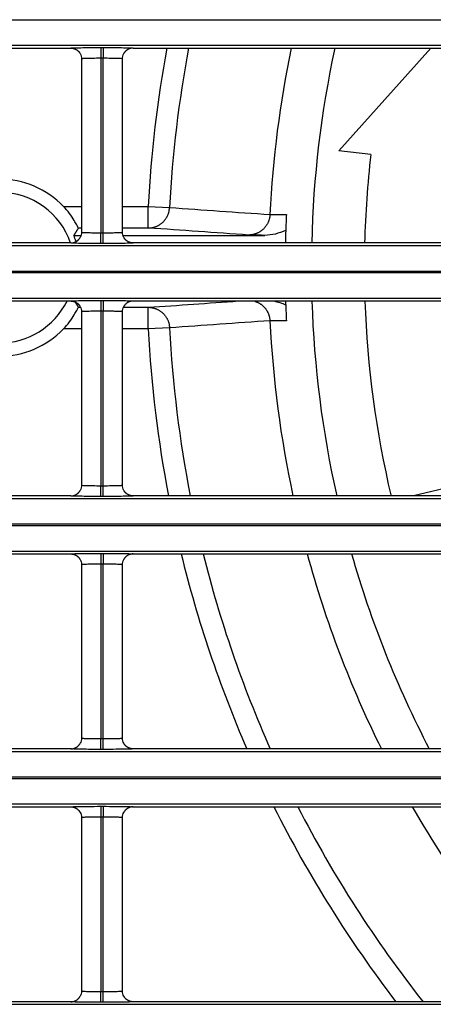
# Model space of a CAD drawing. Units: millimetres. Extents: x 0 to 3750, y 0 to 5000.
# Drawn here: x 2553 to 2573, y 3092 to 3137 of the extents above; entities that cross this region are included whole.
import ezdxf

# ---------------------------------------------------------------- set-up
doc = ezdxf.new("R2010")
doc.units = ezdxf.units.MM
doc.layers.add('Product', color=7, linetype='CONTINUOUS')

msp = doc.modelspace()

# ---------------------------------------------------------------- linework, layer by layer
at = {"layer": 'Product', "linetype": 'Continuous'}
for p, q in [((2342.664, 3137.278), (2887.872, 3137.278)), ((2887.872, 3136.079), (2342.664, 3136.079)), ((2500.717, 3135.961), (2555.819, 3135.961)), ((2557.219, 3135.986), (2557.317, 3135.986)), ((2557.219, 3135.986), (2557.219, 3135.486)), ((2557.317, 3135.986), (2557.317, 3135.486)), ((2558.717, 3135.961), (2613.819, 3135.961)), ((2568.267, 3131.194), (2572.545, 3135.961)), ((2557.219, 3135.486), (2557.219, 3127.389)), ((2557.317, 3135.486), (2557.219, 3135.486)), ((2557.317, 3127.389), (2557.317, 3135.486)), ((2556.319, 3135.461), (2556.319, 3127.414)), ((2558.217, 3127.414), (2558.217, 3135.461)), ((2569.757, 3131.022), (2568.267, 3131.194)), ((2555.478, 3128.61), (2556.319, 3128.61)), ((2558.217, 3128.61), (2559.419, 3128.61)), ((2559.419, 3128.61), (2560.41, 3128.559)), ((2559.419, 3127.61), (2559.419, 3128.61)), ((2555.956, 3127.269), (2556.297, 3127.269)), ((2556.319, 3127.61), (2556.172, 3127.61)), ((2557.219, 3127.389), (2557.317, 3127.389)), ((2557.219, 3126.89), (2557.219, 3127.389)), ((2557.317, 3126.89), (2557.317, 3127.389)), ((2559.419, 3127.61), (2558.217, 3127.61)), ((2558.239, 3127.269), (2564.828, 3127.269)), ((2342.664, 3126.797), (2887.872, 3126.797)), ((2555.819, 3126.914), (2500.717, 3126.914)), ((2557.317, 3126.89), (2557.219, 3126.89)), ((2613.819, 3126.914), (2558.717, 3126.914)), ((2887.872, 3125.597), (2342.664, 3125.597)), ((2342.664, 3125.539), (2887.872, 3125.539)), ((2887.872, 3124.339), (2342.664, 3124.339)), ((2500.717, 3124.222), (2555.819, 3124.222)), ((2557.219, 3124.246), (2557.317, 3124.246)), ((2557.219, 3124.246), (2557.219, 3123.746)), ((2557.317, 3124.246), (2557.317, 3123.746)), ((2558.717, 3124.222), (2613.819, 3124.222)), ((2556.172, 3123.929), (2556.274, 3123.929)), ((2556.319, 3123.722), (2556.319, 3115.675)), ((2557.219, 3123.746), (2557.219, 3115.65)), ((2557.317, 3123.746), (2557.219, 3123.746)), ((2557.317, 3115.65), (2557.317, 3123.746)), ((2558.217, 3115.675), (2558.217, 3123.722)), ((2558.262, 3123.929), (2559.419, 3123.929)), ((2559.419, 3122.929), (2559.419, 3123.929)), ((2556.319, 3122.929), (2555.478, 3122.929)), ((2559.419, 3122.929), (2558.217, 3122.929)), ((2560.41, 3122.979), (2559.419, 3122.929)), ((2574.641, 3115.88), (2571.742, 3115.175)), ((2557.219, 3115.65), (2557.317, 3115.65)), ((2557.219, 3115.15), (2557.219, 3115.65)), ((2557.317, 3115.15), (2557.317, 3115.65)), ((2342.664, 3115.057), (2887.872, 3115.057)), ((2555.819, 3115.175), (2500.717, 3115.175)), ((2557.317, 3115.15), (2557.219, 3115.15)), ((2613.819, 3115.175), (2558.717, 3115.175)), ((2887.872, 3113.857), (2342.664, 3113.857)), ((2342.664, 3113.8), (2887.872, 3113.8)), ((2887.872, 3112.6), (2342.664, 3112.6)), ((2500.717, 3112.482), (2555.819, 3112.482)), ((2557.219, 3112.507), (2557.317, 3112.507)), ((2557.219, 3112.507), (2557.219, 3112.007)), ((2557.317, 3112.507), (2557.317, 3112.007)), ((2558.717, 3112.482), (2613.819, 3112.482)), ((2556.319, 3111.983), (2556.319, 3103.935)), ((2557.219, 3112.007), (2557.219, 3103.911)), ((2557.317, 3112.007), (2557.219, 3112.007)), ((2557.317, 3103.911), (2557.317, 3112.007)), ((2558.217, 3103.935), (2558.217, 3111.983)), ((2557.219, 3103.911), (2557.317, 3103.911)), ((2557.219, 3103.411), (2557.219, 3103.911)), ((2557.317, 3103.411), (2557.317, 3103.911)), ((2342.664, 3103.318), (2887.872, 3103.318)), ((2555.819, 3103.436), (2500.717, 3103.436)), ((2557.317, 3103.411), (2557.219, 3103.411)), ((2613.819, 3103.436), (2558.717, 3103.436)), ((2887.872, 3102.118), (2342.664, 3102.118)), ((2342.664, 3102.061), (2887.872, 3102.061)), ((2887.872, 3100.861), (2342.664, 3100.861)), ((2500.717, 3100.743), (2555.819, 3100.743)), ((2557.219, 3100.768), (2557.317, 3100.768)), ((2557.219, 3100.768), (2557.219, 3100.268)), ((2557.317, 3100.768), (2557.317, 3100.268)), ((2558.717, 3100.743), (2613.819, 3100.743)), ((2556.319, 3100.244), (2556.319, 3092.196)), ((2557.219, 3100.268), (2557.219, 3092.172)), ((2557.317, 3100.268), (2557.219, 3100.268)), ((2557.317, 3092.172), (2557.317, 3100.268)), ((2558.217, 3092.196), (2558.217, 3100.244)), ((2557.219, 3092.172), (2557.317, 3092.172)), ((2557.219, 3091.672), (2557.219, 3092.172)), ((2557.317, 3091.672), (2557.317, 3092.172)), ((2555.819, 3091.696), (2500.717, 3091.696)), ((2557.317, 3091.672), (2557.219, 3091.672)), ((2613.819, 3091.696), (2558.717, 3091.696)), ((2342.664, 3091.579), (2887.872, 3091.579))]:
    msp.add_line(p, q, dxfattribs=at)
for points in [[(2555.819, 3135.961), (2555.835, 3135.961, -0.008326), (2555.851, 3135.96, -0.008018), (2555.867, 3135.959, -0.007941), (2555.883, 3135.957, -0.008173), (2555.9, 3135.954, -0.008285), (2555.916, 3135.951, -0.008365), (2555.933, 3135.948, -0.008421), (2555.949, 3135.944, -0.008531), (2555.966, 3135.939, -0.008596), (2555.983, 3135.933, -0.008687), (2555.999, 3135.927, -0.008739), (2556.016, 3135.921, -0.008817), (2556.032, 3135.913, -0.008871), (2556.048, 3135.905, -0.008955), (2556.064, 3135.897, -0.008973), (2556.08, 3135.888, -0.008976), (2556.095, 3135.878, -0.009082), (2556.11, 3135.867, -0.009303), (2556.125, 3135.856, -0.00907), (2556.139, 3135.845, -0.008514), (2556.153, 3135.833, -0.009376), (2556.166, 3135.82, -0.011137), (2556.18, 3135.807, -0.008528), (2556.192, 3135.794, -0.003109), (2556.203, 3135.782, -0.011875), (2556.215, 3135.765, -0.020377), (2556.233, 3135.739, -0.010064), (2556.256, 3135.704, -0.005351)], [(2558.717, 3135.961), (2558.701, 3135.961, 0.008357), (2558.685, 3135.96, 0.008047), (2558.669, 3135.959, 0.007969), (2558.653, 3135.957, 0.008202), (2558.636, 3135.954, 0.008314), (2558.619, 3135.951, 0.008394), (2558.603, 3135.948, 0.00845), (2558.586, 3135.944, 0.008559), (2558.57, 3135.939, 0.008623), (2558.553, 3135.933, 0.008715), (2558.536, 3135.927, 0.008766), (2558.52, 3135.92, 0.008843), (2558.504, 3135.913, 0.008896), (2558.487, 3135.905, 0.00898), (2558.472, 3135.896, 0.008997), (2558.456, 3135.887, 0.008998), (2558.44, 3135.877, 0.009104), (2558.425, 3135.867, 0.009324), (2558.411, 3135.856, 0.009089), (2558.396, 3135.844, 0.008532), (2558.382, 3135.832, 0.009393), (2558.369, 3135.82, 0.011155), (2558.355, 3135.806, 0.008542), (2558.343, 3135.793, 0.003117), (2558.332, 3135.781, 0.01189), (2558.32, 3135.764, 0.020399), (2558.302, 3135.738, 0.010075), (2558.28, 3135.703, 0.005358)], [(2559.419, 3127.61), (2559.465, 3127.611, 0.012493), (2559.511, 3127.614, 0.011899), (2559.558, 3127.62, 0.011728), (2559.606, 3127.628, 0.012188), (2559.654, 3127.638, 0.012403), (2559.702, 3127.651, 0.012538), (2559.75, 3127.667, 0.012623), (2559.797, 3127.686, 0.012803), (2559.844, 3127.707, 0.012894), (2559.89, 3127.73, 0.013016), (2559.935, 3127.756, 0.013071), (2559.979, 3127.785, 0.013148), (2560.022, 3127.816, 0.013187), (2560.063, 3127.85, 0.013241), (2560.102, 3127.885, 0.013219), (2560.139, 3127.923, 0.013146), (2560.174, 3127.963, 0.013209), (2560.207, 3128.004, 0.013364), (2560.238, 3128.047, 0.013012), (2560.266, 3128.091, 0.012216), (2560.292, 3128.136, 0.013149), (2560.315, 3128.182, 0.015135), (2560.336, 3128.23, 0.011879), (2560.354, 3128.276, 0.005111), (2560.369, 3128.318, 0.0156), (2560.382, 3128.371, 0.026126), (2560.396, 3128.453, 0.013343), (2560.41, 3128.559, 0.007317)], [(2565.071, 3128.235), (2565.067, 3128.188, -0.012319), (2565.062, 3128.142, -0.011735), (2565.054, 3128.094, -0.01157), (2565.043, 3128.047, -0.012031), (2565.031, 3127.999, -0.012252), (2565.015, 3127.951, -0.012395), (2564.997, 3127.904, -0.012491), (2564.977, 3127.857, -0.012683), (2564.954, 3127.811, -0.012789), (2564.928, 3127.766, -0.012926), (2564.9, 3127.721, -0.012999), (2564.869, 3127.679, -0.013095), (2564.836, 3127.637, -0.013154), (2564.801, 3127.597, -0.013229), (2564.764, 3127.56, -0.013228), (2564.724, 3127.524, -0.013176), (2564.683, 3127.491, -0.013261), (2564.641, 3127.459, -0.013438), (2564.597, 3127.431, -0.013104), (2564.551, 3127.404, -0.012319), (2564.506, 3127.381, -0.013278), (2564.458, 3127.36, -0.015302), (2564.409, 3127.341, -0.012027), (2564.363, 3127.326, -0.00518), (2564.321, 3127.313, -0.015811), (2564.267, 3127.302, -0.026514), (2564.186, 3127.292, -0.013554), (2564.08, 3127.284, -0.007435)], [(2556.172, 3127.61), (2556.165, 3127.598, -0.000219), (2556.158, 3127.586, -0.000219), (2556.151, 3127.575, -0.00022), (2556.144, 3127.563, -0.000221), (2556.136, 3127.551, -0.000221), (2556.129, 3127.54, -0.000222), (2556.122, 3127.528, -0.000223), (2556.115, 3127.517, -0.000223), (2556.108, 3127.505, -0.000224), (2556.1, 3127.494, -0.000224), (2556.093, 3127.482, -0.000225), (2556.086, 3127.471, -0.000226), (2556.079, 3127.46, -0.000226), (2556.071, 3127.448, -0.000227), (2556.064, 3127.437, -0.000228), (2556.057, 3127.425, -0.000227), (2556.05, 3127.414, -0.000229), (2556.043, 3127.403, -0.000235), (2556.035, 3127.392, -0.000229), (2556.028, 3127.38, -0.000214), (2556.021, 3127.369, -0.000237), (2556.014, 3127.358, -0.000283), (2556.006, 3127.346, -0.000216), (2555.999, 3127.336, -0.000074), (2555.993, 3127.326, -0.000306), (2555.985, 3127.313, -0.000529), (2555.972, 3127.294, -0.00026), (2555.956, 3127.269, -0.000138)], [(2555.819, 3126.914), (2555.835, 3126.914, 0.008355), (2555.851, 3126.915, 0.008045), (2555.867, 3126.916, 0.007966), (2555.884, 3126.918, 0.008199), (2555.9, 3126.921, 0.008311), (2555.917, 3126.924, 0.008391), (2555.933, 3126.927, 0.008447), (2555.95, 3126.932, 0.008556), (2555.967, 3126.936, 0.00862), (2555.983, 3126.942, 0.008711), (2556, 3126.948, 0.008762), (2556.016, 3126.955, 0.008839), (2556.032, 3126.962, 0.008892), (2556.049, 3126.97, 0.008976), (2556.065, 3126.979, 0.008993), (2556.08, 3126.988, 0.008995), (2556.096, 3126.998, 0.0091), (2556.111, 3127.008, 0.00932), (2556.125, 3127.019, 0.009085), (2556.14, 3127.031, 0.008529), (2556.154, 3127.043, 0.00939), (2556.167, 3127.056, 0.011152), (2556.181, 3127.069, 0.00854), (2556.193, 3127.082, 0.003116), (2556.204, 3127.094, 0.011887), (2556.216, 3127.111, 0.020394), (2556.234, 3127.137, 0.010073), (2556.256, 3127.172, 0.005357)], [(2558.717, 3126.914), (2558.701, 3126.914, -0.008329), (2558.685, 3126.915, -0.008021), (2558.669, 3126.916, -0.007943), (2558.653, 3126.918, -0.008175), (2558.636, 3126.921, -0.008287), (2558.62, 3126.924, -0.008367), (2558.603, 3126.927, -0.008423), (2558.587, 3126.931, -0.008532), (2558.57, 3126.936, -0.008596), (2558.553, 3126.942, -0.008687), (2558.537, 3126.948, -0.008739), (2558.52, 3126.954, -0.008816), (2558.504, 3126.962, -0.00887), (2558.488, 3126.97, -0.008954), (2558.472, 3126.978, -0.008971), (2558.456, 3126.987, -0.008973), (2558.441, 3126.997, -0.009079), (2558.426, 3127.008, -0.009299), (2558.411, 3127.019, -0.009066), (2558.397, 3127.03, -0.00851), (2558.383, 3127.042, -0.009371), (2558.37, 3127.055, -0.011131), (2558.356, 3127.068, -0.008523), (2558.344, 3127.081, -0.003107), (2558.333, 3127.093, -0.011867), (2558.321, 3127.11, -0.020363), (2558.303, 3127.136, -0.010057), (2558.281, 3127.171, -0.005348)], [(2555.819, 3124.222), (2555.835, 3124.221, -0.008329), (2555.851, 3124.221, -0.008021), (2555.867, 3124.219, -0.007944), (2555.883, 3124.218, -0.008176), (2555.9, 3124.215, -0.008288), (2555.916, 3124.212, -0.008369), (2555.933, 3124.209, -0.008425), (2555.949, 3124.204, -0.008535), (2555.966, 3124.2, -0.008599), (2555.983, 3124.194, -0.008691), (2555.999, 3124.188, -0.008743), (2556.016, 3124.181, -0.008821), (2556.032, 3124.174, -0.008874), (2556.048, 3124.166, -0.008959), (2556.064, 3124.158, -0.008977), (2556.08, 3124.148, -0.008979), (2556.095, 3124.139, -0.009085), (2556.11, 3124.128, -0.009306), (2556.125, 3124.117, -0.009072), (2556.139, 3124.106, -0.008517), (2556.153, 3124.094, -0.009378), (2556.166, 3124.081, -0.01114), (2556.18, 3124.067, -0.00853), (2556.192, 3124.054, -0.00311), (2556.203, 3124.042, -0.011877), (2556.215, 3124.026, -0.020379), (2556.233, 3124, -0.010064), (2556.256, 3123.965, -0.005352)], [(2556.012, 3124.183), (2556.018, 3124.175, -0.00017), (2556.023, 3124.166, -0.000169), (2556.028, 3124.158, -0.000169), (2556.034, 3124.15, -0.000169), (2556.039, 3124.141, -0.000168), (2556.044, 3124.133, -0.000168), (2556.05, 3124.125, -0.000168), (2556.055, 3124.116, -0.000167), (2556.06, 3124.108, -0.000167), (2556.066, 3124.099, -0.000167), (2556.071, 3124.091, -0.000166), (2556.076, 3124.083, -0.000166), (2556.082, 3124.074, -0.000166), (2556.087, 3124.066, -0.000166), (2556.092, 3124.057, -0.000165), (2556.098, 3124.049, -0.000163), (2556.103, 3124.04, -0.000164), (2556.108, 3124.032, -0.000167), (2556.114, 3124.023, -0.000162), (2556.119, 3124.015, -0.000151), (2556.124, 3124.006, -0.000167), (2556.13, 3123.998, -0.000198), (2556.135, 3123.989, -0.00015), (2556.14, 3123.981, -0.000051), (2556.145, 3123.973, -0.000211), (2556.151, 3123.963, -0.000362), (2556.16, 3123.948, -0.000176), (2556.172, 3123.929, -0.000093)], [(2558.717, 3124.222), (2558.701, 3124.221, 0.008352), (2558.685, 3124.221, 0.008042), (2558.669, 3124.219, 0.007964), (2558.653, 3124.218, 0.008197), (2558.636, 3124.215, 0.00831), (2558.619, 3124.212, 0.00839), (2558.603, 3124.208, 0.008446), (2558.586, 3124.204, 0.008556), (2558.57, 3124.199, 0.00862), (2558.553, 3124.194, 0.008711), (2558.536, 3124.188, 0.008763), (2558.52, 3124.181, 0.00884), (2558.504, 3124.174, 0.008894), (2558.487, 3124.166, 0.008978), (2558.472, 3124.157, 0.008995), (2558.456, 3124.148, 0.008997), (2558.44, 3124.138, 0.009103), (2558.425, 3124.128, 0.009324), (2558.411, 3124.117, 0.009089), (2558.396, 3124.105, 0.008533), (2558.382, 3124.093, 0.009395), (2558.369, 3124.08, 0.011157), (2558.355, 3124.067, 0.008544), (2558.343, 3124.054, 0.003118), (2558.332, 3124.042, 0.011893), (2558.32, 3124.025, 0.020406), (2558.302, 3123.999, 0.010079), (2558.28, 3123.964, 0.00536)], [(2564.332, 3124.222), (2564.371, 3124.21, -0.010737), (2564.411, 3124.197, -0.010472), (2564.45, 3124.182, -0.010376), (2564.488, 3124.166, -0.010591), (2564.527, 3124.147, -0.010691), (2564.564, 3124.127, -0.010735), (2564.601, 3124.105, -0.010759), (2564.637, 3124.081, -0.010822), (2564.673, 3124.056, -0.010848), (2564.707, 3124.029, -0.010875), (2564.74, 3124.001, -0.010879), (2564.772, 3123.971, -0.010878), (2564.802, 3123.94, -0.010874), (2564.831, 3123.907, -0.010866), (2564.859, 3123.873, -0.01082), (2564.885, 3123.839, -0.01072), (2564.909, 3123.803, -0.010754), (2564.932, 3123.767, -0.010859), (2564.953, 3123.729, -0.010555), (2564.972, 3123.691, -0.009881), (2564.989, 3123.653, -0.010657), (2565.005, 3123.614, -0.012305), (2565.019, 3123.574, -0.009607), (2565.032, 3123.536, -0.004012), (2565.042, 3123.502, -0.012732), (2565.051, 3123.458, -0.021396), (2565.061, 3123.391, -0.010853), (2565.071, 3123.304, -0.005932)], [(2559.419, 3123.929), (2559.465, 3123.928, -0.012492), (2559.511, 3123.924, -0.011899), (2559.558, 3123.919, -0.011728), (2559.606, 3123.911, -0.012188), (2559.654, 3123.9, -0.012403), (2559.702, 3123.887, -0.012538), (2559.75, 3123.871, -0.012623), (2559.797, 3123.853, -0.012803), (2559.844, 3123.832, -0.012894), (2559.89, 3123.808, -0.013016), (2559.935, 3123.782, -0.013071), (2559.979, 3123.753, -0.013148), (2560.022, 3123.722, -0.013187), (2560.063, 3123.689, -0.01324), (2560.102, 3123.653, -0.013219), (2560.139, 3123.615, -0.013146), (2560.174, 3123.576, -0.013208), (2560.207, 3123.535, -0.013364), (2560.238, 3123.492, -0.013012), (2560.266, 3123.448, -0.012216), (2560.292, 3123.403, -0.013149), (2560.315, 3123.356, -0.015135), (2560.336, 3123.308, -0.011879), (2560.354, 3123.262, -0.005111), (2560.369, 3123.22, -0.0156), (2560.382, 3123.167, -0.026126), (2560.396, 3123.086, -0.013343), (2560.41, 3122.979, -0.007317)], [(2555.819, 3115.175), (2555.835, 3115.175, 0.008356), (2555.851, 3115.176, 0.008046), (2555.867, 3115.177, 0.007968), (2555.884, 3115.179, 0.008201), (2555.9, 3115.182, 0.008314), (2555.917, 3115.185, 0.008394), (2555.933, 3115.188, 0.00845), (2555.95, 3115.192, 0.00856), (2555.967, 3115.197, 0.008624), (2555.983, 3115.203, 0.008715), (2556, 3115.209, 0.008767), (2556.016, 3115.215, 0.008844), (2556.032, 3115.223, 0.008897), (2556.049, 3115.231, 0.008981), (2556.065, 3115.239, 0.008998), (2556.08, 3115.249, 0.009), (2556.096, 3115.258, 0.009106), (2556.111, 3115.269, 0.009326), (2556.125, 3115.28, 0.009091), (2556.14, 3115.291, 0.008534), (2556.154, 3115.303, 0.009396), (2556.167, 3115.316, 0.011159), (2556.181, 3115.33, 0.008545), (2556.193, 3115.343, 0.003118), (2556.204, 3115.355, 0.011894), (2556.216, 3115.371, 0.020406), (2556.234, 3115.398, 0.010079), (2556.256, 3115.433, 0.00536)], [(2558.717, 3115.175), (2558.701, 3115.175, -0.008339), (2558.685, 3115.176, -0.00803), (2558.669, 3115.177, -0.007953), (2558.653, 3115.179, -0.008185), (2558.636, 3115.182, -0.008298), (2558.62, 3115.184, -0.008378), (2558.603, 3115.188, -0.008434), (2558.587, 3115.192, -0.008543), (2558.57, 3115.197, -0.008607), (2558.553, 3115.203, -0.008698), (2558.537, 3115.209, -0.00875), (2558.52, 3115.215, -0.008827), (2558.504, 3115.223, -0.00888), (2558.488, 3115.231, -0.008965), (2558.472, 3115.239, -0.008981), (2558.456, 3115.248, -0.008983), (2558.441, 3115.258, -0.009089), (2558.426, 3115.268, -0.009309), (2558.411, 3115.279, -0.009074), (2558.397, 3115.291, -0.008518), (2558.383, 3115.303, -0.009379), (2558.37, 3115.316, -0.011139), (2558.356, 3115.329, -0.008529), (2558.344, 3115.342, -0.003109), (2558.333, 3115.354, -0.011874), (2558.321, 3115.371, -0.020371), (2558.303, 3115.397, -0.010059), (2558.281, 3115.432, -0.005348)], [(2555.819, 3112.482), (2555.835, 3112.482, -0.008332), (2555.851, 3112.481, -0.008024), (2555.867, 3112.48, -0.007947), (2555.883, 3112.478, -0.008179), (2555.9, 3112.476, -0.008292), (2555.916, 3112.473, -0.008372), (2555.933, 3112.469, -0.008428), (2555.949, 3112.465, -0.008538), (2555.966, 3112.46, -0.008603), (2555.983, 3112.455, -0.008694), (2555.999, 3112.449, -0.008747), (2556.016, 3112.442, -0.008824), (2556.032, 3112.435, -0.008878), (2556.048, 3112.427, -0.008962), (2556.064, 3112.418, -0.00898), (2556.08, 3112.409, -0.008982), (2556.095, 3112.399, -0.009088), (2556.11, 3112.389, -0.009309), (2556.125, 3112.378, -0.009075), (2556.139, 3112.366, -0.008519), (2556.153, 3112.354, -0.009381), (2556.166, 3112.342, -0.011142), (2556.18, 3112.328, -0.008532), (2556.192, 3112.315, -0.00311), (2556.203, 3112.303, -0.011879), (2556.215, 3112.287, -0.020382), (2556.233, 3112.261, -0.010065), (2556.256, 3112.226, -0.005352)], [(2558.717, 3112.482), (2558.701, 3112.482, 0.008355), (2558.685, 3112.481, 0.008045), (2558.669, 3112.48, 0.007967), (2558.653, 3112.478, 0.0082), (2558.636, 3112.476, 0.008313), (2558.619, 3112.473, 0.008393), (2558.603, 3112.469, 0.008449), (2558.586, 3112.465, 0.008559), (2558.57, 3112.46, 0.008623), (2558.553, 3112.455, 0.008715), (2558.536, 3112.449, 0.008767), (2558.52, 3112.442, 0.008844), (2558.504, 3112.434, 0.008897), (2558.487, 3112.427, 0.008982), (2558.472, 3112.418, 0.008999), (2558.456, 3112.409, 0.009), (2558.44, 3112.399, 0.009106), (2558.425, 3112.388, 0.009327), (2558.411, 3112.377, 0.009092), (2558.396, 3112.366, 0.008535), (2558.382, 3112.354, 0.009397), (2558.369, 3112.341, 0.01116), (2558.355, 3112.327, 0.008546), (2558.343, 3112.314, 0.003118), (2558.332, 3112.302, 0.011895), (2558.32, 3112.286, 0.020408), (2558.302, 3112.26, 0.01008), (2558.28, 3112.225, 0.00536)], [(2555.819, 3103.436), (2555.835, 3103.436, 0.008353), (2555.851, 3103.437, 0.008043), (2555.867, 3103.438, 0.007965), (2555.884, 3103.44, 0.008198), (2555.9, 3103.442, 0.00831), (2555.917, 3103.445, 0.00839), (2555.933, 3103.449, 0.008446), (2555.95, 3103.453, 0.008556), (2555.967, 3103.458, 0.00862), (2555.983, 3103.463, 0.008711), (2556, 3103.469, 0.008763), (2556.016, 3103.476, 0.00884), (2556.032, 3103.483, 0.008894), (2556.049, 3103.491, 0.008978), (2556.065, 3103.5, 0.008995), (2556.08, 3103.509, 0.008997), (2556.096, 3103.519, 0.009103), (2556.111, 3103.53, 0.009323), (2556.125, 3103.541, 0.009089), (2556.14, 3103.552, 0.008532), (2556.154, 3103.564, 0.009394), (2556.167, 3103.577, 0.011156), (2556.181, 3103.59, 0.008543), (2556.193, 3103.604, 0.003117), (2556.204, 3103.616, 0.011892), (2556.216, 3103.632, 0.020404), (2556.234, 3103.658, 0.010078), (2556.256, 3103.693, 0.005359)], [(2558.717, 3103.436), (2558.701, 3103.436, -0.008336), (2558.685, 3103.437, -0.008027), (2558.669, 3103.438, -0.00795), (2558.653, 3103.44, -0.008182), (2558.636, 3103.442, -0.008294), (2558.62, 3103.445, -0.008374), (2558.603, 3103.449, -0.00843), (2558.587, 3103.453, -0.00854), (2558.57, 3103.458, -0.008604), (2558.553, 3103.463, -0.008695), (2558.537, 3103.469, -0.008747), (2558.52, 3103.476, -0.008824), (2558.504, 3103.483, -0.008877), (2558.488, 3103.491, -0.008961), (2558.472, 3103.5, -0.008978), (2558.456, 3103.509, -0.00898), (2558.441, 3103.519, -0.009086), (2558.426, 3103.529, -0.009306), (2558.411, 3103.54, -0.009071), (2558.397, 3103.552, -0.008515), (2558.383, 3103.564, -0.009376), (2558.37, 3103.576, -0.011137), (2558.356, 3103.59, -0.008527), (2558.344, 3103.603, -0.003109), (2558.333, 3103.615, -0.011872), (2558.321, 3103.631, -0.020368), (2558.303, 3103.657, -0.010058), (2558.281, 3103.692, -0.005348)], [(2555.819, 3100.743), (2555.835, 3100.743, -0.008322), (2555.851, 3100.742, -0.008015), (2555.867, 3100.741, -0.007937), (2555.883, 3100.739, -0.008169), (2555.9, 3100.737, -0.008281), (2555.916, 3100.734, -0.008361), (2555.933, 3100.73, -0.008418), (2555.949, 3100.726, -0.008527), (2555.966, 3100.721, -0.008592), (2555.983, 3100.716, -0.008683), (2555.999, 3100.71, -0.008735), (2556.016, 3100.703, -0.008813), (2556.032, 3100.695, -0.008867), (2556.048, 3100.688, -0.008952), (2556.064, 3100.679, -0.008969), (2556.08, 3100.67, -0.008972), (2556.095, 3100.66, -0.009079), (2556.11, 3100.65, -0.0093), (2556.125, 3100.639, -0.009066), (2556.139, 3100.627, -0.008512), (2556.153, 3100.615, -0.009373), (2556.166, 3100.603, -0.011134), (2556.18, 3100.589, -0.008526), (2556.192, 3100.576, -0.003109), (2556.203, 3100.564, -0.011872), (2556.215, 3100.548, -0.020374), (2556.233, 3100.521, -0.010063), (2556.256, 3100.487, -0.005351)], [(2558.717, 3100.743), (2558.701, 3100.743, 0.008354), (2558.685, 3100.742, 0.008044), (2558.669, 3100.741, 0.007965), (2558.653, 3100.739, 0.008198), (2558.636, 3100.737, 0.00831), (2558.619, 3100.734, 0.00839), (2558.603, 3100.73, 0.008446), (2558.586, 3100.726, 0.008556), (2558.57, 3100.721, 0.008619), (2558.553, 3100.715, 0.008711), (2558.536, 3100.709, 0.008762), (2558.52, 3100.703, 0.008839), (2558.504, 3100.695, 0.008892), (2558.487, 3100.687, 0.008976), (2558.472, 3100.679, 0.008993), (2558.456, 3100.669, 0.008995), (2558.44, 3100.66, 0.0091), (2558.425, 3100.649, 0.009321), (2558.411, 3100.638, 0.009086), (2558.396, 3100.627, 0.008529), (2558.382, 3100.615, 0.009391), (2558.369, 3100.602, 0.011153), (2558.355, 3100.588, 0.00854), (2558.343, 3100.575, 0.003116), (2558.332, 3100.563, 0.011888), (2558.32, 3100.547, 0.020396), (2558.302, 3100.52, 0.010074), (2558.28, 3100.485, 0.005357)], [(2558.217, 3100.243), (2558.217, 3100.243, 0.000064), (2558.217, 3100.243, 0.000064), (2558.217, 3100.243, 0.000064), (2558.217, 3100.243, 0.000064), (2558.217, 3100.243, 0.000064), (2558.217, 3100.243, 0.000064), (2558.217, 3100.243, 0.000064), (2558.217, 3100.243, 0.000064), (2558.217, 3100.243, 0.000064), (2558.217, 3100.243, 0.000064), (2558.217, 3100.243, 0.000065), (2558.217, 3100.243, 0.000064), (2558.217, 3100.243, 0.000064), (2558.217, 3100.243, 0.000064), (2558.217, 3100.243, 0.000064), (2558.217, 3100.243, 0.000064), (2558.217, 3100.243, 0.000064), (2558.217, 3100.243, 0.000064), (2558.217, 3100.243, 0.000064), (2558.217, 3100.243, 0.000064), (2558.217, 3100.243, 0.000064), (2558.217, 3100.243, 0.000064), (2558.217, 3100.243, 0.000064), (2558.217, 3100.243, 0.000064), (2558.217, 3100.243, 0.000064), (2558.217, 3100.243, 0.000064), (2558.217, 3100.243, 0.000064), (2558.217, 3100.243, 0.000066), (2558.217, 3100.243, 0.000064), (2558.217, 3100.243, 0.00006), (2558.217, 3100.243, 0.000066), (2558.217, 3100.243, 0.000078), (2558.217, 3100.243, 0.00006), (2558.217, 3100.243, 0.000021), (2558.217, 3100.243, 0.000084), (2558.217, 3100.243, 0.000144), (2558.217, 3100.243, 0.000071), (2558.217, 3100.243, 0.000037)], [(2555.819, 3091.696), (2555.835, 3091.696, 0.008358), (2555.851, 3091.697, 0.008048), (2555.867, 3091.699, 0.00797), (2555.884, 3091.7, 0.008203), (2555.9, 3091.703, 0.008315), (2555.917, 3091.706, 0.008395), (2555.933, 3091.709, 0.00845), (2555.95, 3091.714, 0.00856), (2555.967, 3091.719, 0.008624), (2555.983, 3091.724, 0.008715), (2556, 3091.73, 0.008766), (2556.016, 3091.737, 0.008843), (2556.032, 3091.744, 0.008896), (2556.049, 3091.752, 0.00898), (2556.065, 3091.761, 0.008997), (2556.08, 3091.77, 0.008998), (2556.096, 3091.78, 0.009103), (2556.111, 3091.79, 0.009323), (2556.125, 3091.801, 0.009088), (2556.14, 3091.813, 0.008531), (2556.154, 3091.825, 0.009393), (2556.167, 3091.838, 0.011155), (2556.181, 3091.851, 0.008542), (2556.193, 3091.864, 0.003117), (2556.204, 3091.877, 0.011889), (2556.216, 3091.893, 0.020396), (2556.234, 3091.919, 0.010074), (2556.256, 3091.954, 0.005357)], [(2558.717, 3091.696), (2558.701, 3091.696, -0.008333), (2558.685, 3091.697, -0.008024), (2558.669, 3091.699, -0.007947), (2558.653, 3091.7, -0.008179), (2558.636, 3091.703, -0.008291), (2558.62, 3091.706, -0.008371), (2558.603, 3091.709, -0.008427), (2558.587, 3091.714, -0.008536), (2558.57, 3091.718, -0.0086), (2558.553, 3091.724, -0.008691), (2558.537, 3091.73, -0.008743), (2558.52, 3091.737, -0.00882), (2558.504, 3091.744, -0.008873), (2558.488, 3091.752, -0.008958), (2558.472, 3091.76, -0.008975), (2558.456, 3091.77, -0.008977), (2558.441, 3091.779, -0.009083), (2558.426, 3091.79, -0.009303), (2558.411, 3091.801, -0.009069), (2558.397, 3091.812, -0.008513), (2558.383, 3091.824, -0.009374), (2558.37, 3091.837, -0.011134), (2558.356, 3091.85, -0.008525), (2558.344, 3091.864, -0.003108), (2558.333, 3091.876, -0.01187), (2558.321, 3091.892, -0.020366), (2558.303, 3091.918, -0.010058), (2558.281, 3091.953, -0.005348)]]:
    msp.add_lwpolyline(points, format="xyb", dxfattribs=at)
for centre, radius, start, end in [((2615.268, 3125.769), 55.922, 169.499, 177.0886), ((2615.268, 3125.769), 54.929, 169.3071, 177.0886), ((2615.268, 3125.769), 50.258, 168.2998, 177.188), ((2615.268, 3125.769), 48.273, 167.8115, 178.641), ((2615.268, 3125.769), 45.813, 173.4156, 178.568), ((2552.506, 3125.769), 4.111, 43.7048, 136.2952), ((2552.506, 3125.769), 3.5, 19.0936, 159.2824), ((2615.268, 3125.769), 49.496, 177.1439, 178.0045), ((2552.506, 3125.769), 3.762, 18.7827, 23.4997), ((2615.268, 3125.769), 49.496, 178.0045, 178.6747), ((2552.506, 3125.769), 3.5, 206.2395, 333.7605), ((2615.268, 3125.769), 49.496, 181.7914, 181.9955), ((2615.268, 3125.769), 49.496, 181.9955, 182.8561), ((2615.268, 3125.769), 48.273, 181.837, 192.6777), ((2615.268, 3125.769), 45.813, 181.9356, 193.3768), ((2615.268, 3125.769), 50.258, 182.812, 192.1693), ((2552.506, 3125.769), 4.111, 223.7048, 316.2952), ((2615.268, 3125.769), 55.922, 182.9114, 190.9207), ((2615.268, 3125.769), 54.929, 182.9114, 191.1205), ((2615.268, 3125.769), 55.922, 193.7447, 203.5391), ((2615.268, 3125.769), 54.929, 193.998, 203.9908), ((2615.268, 3125.769), 50.258, 195.3296, 206.3838), ((2615.268, 3125.769), 48.273, 195.9763, 207.5583), ((2615.268, 3125.769), 55.922, 206.5846, 217.5388), ((2615.268, 3125.769), 54.929, 207.1038, 218.3384), ((2615.268, 3125.769), 50.258, 209.8646, 222.6847)]:
    msp.add_arc(centre, radius, start, end, dxfattribs=at)
for points, knots in [([(2555.819, 3135.961), (2555.818, 3135.964), (2555.872, 3135.97), (2556.142, 3135.978), (2556.621, 3135.984), (2557.008, 3135.986), (2557.219, 3135.986)], [2, 2, 2, 2, 2.569463, 3.328671, 4.001843, 4.807469, 4.807469, 4.807469, 4.807469]), ([(2557.317, 3135.986), (2557.516, 3135.986), (2557.864, 3135.984), (2558.306, 3135.979), (2558.631, 3135.972), (2558.718, 3135.965), (2558.717, 3135.961)], [2.022222, 2.022222, 2.022222, 2.022222, 2.781252, 3.350581, 4.023847, 4.82969, 4.82969, 4.82969, 4.82969]), ([(2557.219, 3135.486), (2557.083, 3135.486), (2556.834, 3135.484), (2556.527, 3135.478), (2556.354, 3135.47), (2556.319, 3135.464), (2556.319, 3135.461)], [2, 2, 2, 2, 2.805626, 3.478798, 4.238006, 4.798582, 4.798582, 4.798582, 4.798582]), ([(2558.217, 3135.461), (2558.217, 3135.465), (2558.161, 3135.472), (2557.953, 3135.479), (2557.669, 3135.484), (2557.445, 3135.486), (2557.317, 3135.486)], [2.031109, 2.031109, 2.031109, 2.031109, 2.828065, 3.50133, 4.070659, 4.82969, 4.82969, 4.82969, 4.82969]), ([(2556.172, 3127.61), (2556.173, 3127.611), (2556.13, 3127.7), (2555.976, 3127.972), (2555.772, 3128.288), (2555.578, 3128.505), (2555.478, 3128.61)], [0, 0, 0, 0, 0.00054131, 0.000879669, 0.001319297, 0.001752532, 0.001752532, 0.001752532, 0.001752532]), ([(2565.071, 3128.235), (2565.095, 3128.233), (2565.204, 3128.23), (2565.428, 3128.231), (2565.65, 3128.233), (2565.738, 3128.234), (2565.833, 3128.235)], [2, 2, 2, 2, 2.567684, 3.19203, 3.19203, 3.542655, 3.542655, 3.542655, 3.542655]), ([(2556.319, 3127.414), (2556.319, 3127.41), (2556.375, 3127.404), (2556.583, 3127.396), (2556.867, 3127.391), (2557.091, 3127.389), (2557.219, 3127.39)], [2.031109, 2.031109, 2.031109, 2.031109, 2.828065, 3.50133, 4.070659, 4.82969, 4.82969, 4.82969, 4.82969]), ([(2557.317, 3127.39), (2557.453, 3127.389), (2557.702, 3127.391), (2558.009, 3127.397), (2558.182, 3127.405), (2558.217, 3127.411), (2558.217, 3127.414)], [2, 2, 2, 2, 2.805626, 3.478798, 4.238006, 4.798582, 4.798582, 4.798582, 4.798582]), ([(2564.828, 3127.269), (2564.615, 3127.271), (2564.279, 3127.276), (2564.115, 3127.281), (2564.08, 3127.284)], [2, 2, 2, 2, 2.624345, 3.19203, 3.19203, 3.19203, 3.19203]), ([(2557.219, 3126.89), (2557.02, 3126.89), (2556.672, 3126.891), (2556.23, 3126.896), (2555.905, 3126.904), (2555.818, 3126.91), (2555.819, 3126.914)], [2.022222, 2.022222, 2.022222, 2.022222, 2.781252, 3.350581, 4.023847, 4.82969, 4.82969, 4.82969, 4.82969]), ([(2558.717, 3126.914), (2558.718, 3126.912), (2558.664, 3126.905), (2558.394, 3126.897), (2557.915, 3126.891), (2557.528, 3126.89), (2557.317, 3126.89)], [2, 2, 2, 2, 2.569463, 3.328671, 4.001843, 4.807469, 4.807469, 4.807469, 4.807469]), ([(2555.819, 3124.222), (2555.818, 3124.224), (2555.872, 3124.23), (2556.142, 3124.239), (2556.621, 3124.245), (2557.008, 3124.246), (2557.219, 3124.246)], [2, 2, 2, 2, 2.569463, 3.328671, 4.001843, 4.807469, 4.807469, 4.807469, 4.807469]), ([(2557.317, 3124.246), (2557.516, 3124.246), (2557.864, 3124.245), (2558.306, 3124.24), (2558.631, 3124.232), (2558.718, 3124.225), (2558.717, 3124.222)], [2.022222, 2.022222, 2.022222, 2.022222, 2.781252, 3.350581, 4.023847, 4.82969, 4.82969, 4.82969, 4.82969]), ([(2555.478, 3122.929), (2555.578, 3123.034), (2555.772, 3123.25), (2555.976, 3123.566), (2556.13, 3123.839), (2556.173, 3123.927), (2556.172, 3123.929)], [0, 0, 0, 0, 0.000433235, 0.00087286, 0.001211223, 0.001752532, 0.001752532, 0.001752532, 0.001752532]), ([(2557.219, 3123.746), (2557.083, 3123.746), (2556.834, 3123.745), (2556.527, 3123.739), (2556.354, 3123.731), (2556.319, 3123.725), (2556.319, 3123.722)], [2, 2, 2, 2, 2.805626, 3.478798, 4.238006, 4.798582, 4.798582, 4.798582, 4.798582]), ([(2558.217, 3123.722), (2558.217, 3123.726), (2558.161, 3123.732), (2557.953, 3123.74), (2557.669, 3123.745), (2557.445, 3123.746), (2557.317, 3123.746)], [2.031109, 2.031109, 2.031109, 2.031109, 2.828065, 3.50133, 4.070659, 4.82969, 4.82969, 4.82969, 4.82969]), ([(2565.833, 3123.303), (2565.738, 3123.304), (2565.65, 3123.305), (2565.422, 3123.307), (2565.2, 3123.308), (2565.093, 3123.305), (2565.071, 3123.304)], [2, 2, 2, 2, 2.350694, 2.350694, 3.001206, 3.542607, 3.542607, 3.542607, 3.542607]), ([(2556.319, 3115.675), (2556.319, 3115.671), (2556.375, 3115.664), (2556.583, 3115.657), (2556.867, 3115.651), (2557.091, 3115.65), (2557.219, 3115.65)], [2.031109, 2.031109, 2.031109, 2.031109, 2.828065, 3.50133, 4.070659, 4.82969, 4.82969, 4.82969, 4.82969]), ([(2557.317, 3115.65), (2557.453, 3115.65), (2557.702, 3115.652), (2558.009, 3115.658), (2558.182, 3115.666), (2558.217, 3115.672), (2558.217, 3115.675)], [2, 2, 2, 2, 2.805626, 3.478798, 4.238006, 4.798582, 4.798582, 4.798582, 4.798582]), ([(2557.219, 3115.15), (2557.02, 3115.15), (2556.672, 3115.152), (2556.23, 3115.157), (2555.905, 3115.164), (2555.818, 3115.171), (2555.819, 3115.175)], [2.022222, 2.022222, 2.022222, 2.022222, 2.781252, 3.350581, 4.023847, 4.82969, 4.82969, 4.82969, 4.82969]), ([(2558.717, 3115.175), (2558.718, 3115.172), (2558.664, 3115.166), (2558.394, 3115.158), (2557.915, 3115.152), (2557.528, 3115.15), (2557.317, 3115.15)], [2, 2, 2, 2, 2.569463, 3.328671, 4.001843, 4.807469, 4.807469, 4.807469, 4.807469]), ([(2555.819, 3112.482), (2555.818, 3112.485), (2555.872, 3112.491), (2556.142, 3112.499), (2556.621, 3112.505), (2557.008, 3112.507), (2557.219, 3112.507)], [2, 2, 2, 2, 2.569463, 3.328671, 4.001843, 4.807469, 4.807469, 4.807469, 4.807469]), ([(2557.317, 3112.507), (2557.516, 3112.507), (2557.864, 3112.506), (2558.306, 3112.501), (2558.631, 3112.493), (2558.718, 3112.486), (2558.717, 3112.482)], [2.022222, 2.022222, 2.022222, 2.022222, 2.781252, 3.350581, 4.023847, 4.82969, 4.82969, 4.82969, 4.82969]), ([(2557.219, 3112.007), (2557.083, 3112.007), (2556.834, 3112.006), (2556.527, 3111.999), (2556.354, 3111.991), (2556.319, 3111.985), (2556.319, 3111.983)], [2, 2, 2, 2, 2.805626, 3.478798, 4.238006, 4.798582, 4.798582, 4.798582, 4.798582]), ([(2558.217, 3111.983), (2558.217, 3111.986), (2558.161, 3111.993), (2557.953, 3112.001), (2557.669, 3112.006), (2557.445, 3112.007), (2557.317, 3112.007)], [2.031109, 2.031109, 2.031109, 2.031109, 2.828065, 3.50133, 4.070659, 4.82969, 4.82969, 4.82969, 4.82969]), ([(2556.319, 3103.935), (2556.319, 3103.932), (2556.375, 3103.925), (2556.583, 3103.917), (2556.867, 3103.912), (2557.091, 3103.911), (2557.219, 3103.911)], [2.031109, 2.031109, 2.031109, 2.031109, 2.828065, 3.50133, 4.070659, 4.82969, 4.82969, 4.82969, 4.82969]), ([(2557.317, 3103.911), (2557.453, 3103.911), (2557.702, 3103.912), (2558.009, 3103.919), (2558.182, 3103.927), (2558.217, 3103.933), (2558.217, 3103.935)], [2, 2, 2, 2, 2.805626, 3.478798, 4.238006, 4.798582, 4.798582, 4.798582, 4.798582]), ([(2557.219, 3103.411), (2557.02, 3103.411), (2556.672, 3103.412), (2556.23, 3103.417), (2555.905, 3103.425), (2555.818, 3103.432), (2555.819, 3103.436)], [2.022222, 2.022222, 2.022222, 2.022222, 2.781252, 3.350581, 4.023847, 4.82969, 4.82969, 4.82969, 4.82969]), ([(2558.717, 3103.436), (2558.718, 3103.433), (2558.664, 3103.427), (2558.394, 3103.419), (2557.915, 3103.412), (2557.528, 3103.411), (2557.317, 3103.411)], [2, 2, 2, 2, 2.569463, 3.328671, 4.001843, 4.807469, 4.807469, 4.807469, 4.807469]), ([(2555.819, 3100.743), (2555.818, 3100.746), (2555.872, 3100.752), (2556.142, 3100.76), (2556.621, 3100.766), (2557.008, 3100.768), (2557.219, 3100.768)], [2, 2, 2, 2, 2.569463, 3.328671, 4.001843, 4.807469, 4.807469, 4.807469, 4.807469]), ([(2557.317, 3100.768), (2557.516, 3100.768), (2557.864, 3100.766), (2558.306, 3100.761), (2558.631, 3100.754), (2558.718, 3100.747), (2558.717, 3100.743)], [2.022222, 2.022222, 2.022222, 2.022222, 2.781252, 3.350581, 4.023847, 4.82969, 4.82969, 4.82969, 4.82969]), ([(2557.219, 3100.268), (2557.083, 3100.268), (2556.834, 3100.266), (2556.527, 3100.26), (2556.354, 3100.252), (2556.319, 3100.246), (2556.319, 3100.244)], [2, 2, 2, 2, 2.805626, 3.478798, 4.238006, 4.798582, 4.798582, 4.798582, 4.798582]), ([(2558.217, 3100.244), (2558.217, 3100.247), (2558.161, 3100.254), (2557.953, 3100.261), (2557.669, 3100.267), (2557.445, 3100.268), (2557.317, 3100.268)], [2.031109, 2.031109, 2.031109, 2.031109, 2.828065, 3.50133, 4.070659, 4.82969, 4.82969, 4.82969, 4.82969]), ([(2556.319, 3092.196), (2556.319, 3092.192), (2556.375, 3092.186), (2556.583, 3092.178), (2556.867, 3092.173), (2557.091, 3092.172), (2557.219, 3092.171)], [2.031109, 2.031109, 2.031109, 2.031109, 2.828065, 3.50133, 4.070659, 4.82969, 4.82969, 4.82969, 4.82969]), ([(2557.317, 3092.171), (2557.453, 3092.172), (2557.702, 3092.173), (2558.009, 3092.179), (2558.182, 3092.187), (2558.217, 3092.193), (2558.217, 3092.196)], [2, 2, 2, 2, 2.805626, 3.478798, 4.238006, 4.798582, 4.798582, 4.798582, 4.798582]), ([(2557.219, 3091.672), (2557.02, 3091.672), (2556.672, 3091.673), (2556.23, 3091.678), (2555.905, 3091.686), (2555.818, 3091.693), (2555.819, 3091.696)], [2.022222, 2.022222, 2.022222, 2.022222, 2.781252, 3.350581, 4.023847, 4.82969, 4.82969, 4.82969, 4.82969]), ([(2558.717, 3091.696), (2558.718, 3091.694), (2558.664, 3091.688), (2558.394, 3091.679), (2557.915, 3091.673), (2557.528, 3091.672), (2557.317, 3091.672)], [2, 2, 2, 2, 2.569463, 3.328671, 4.001843, 4.807469, 4.807469, 4.807469, 4.807469])]:
    msp.add_open_spline(points, degree=3, knots=knots, dxfattribs=at)
for points in [[(2556.256, 3135.704), (2556.297, 3135.631), (2556.319, 3135.546), (2556.319, 3135.461)], [(2558.217, 3135.461), (2558.217, 3135.546), (2558.239, 3135.63), (2558.28, 3135.703)], [(2560.41, 3128.559), (2561.963, 3128.451), (2563.517, 3128.343), (2565.071, 3128.235)], [(2556.319, 3127.414), (2556.319, 3127.33), (2556.297, 3127.245), (2556.256, 3127.172)], [(2558.281, 3127.171), (2558.239, 3127.245), (2558.217, 3127.329), (2558.217, 3127.414)], [(2564.08, 3127.284), (2562.526, 3127.392), (2560.972, 3127.501), (2559.419, 3127.61)], [(2565.798, 3127.493), (2565.49, 3127.36), (2565.163, 3127.269), (2564.828, 3127.269)], [(2559.419, 3123.929), (2560.814, 3124.026), (2562.21, 3124.124), (2563.606, 3124.222)], [(2565.259, 3124.222), (2565.443, 3124.182), (2565.624, 3124.121), (2565.798, 3124.046)], [(2556.256, 3123.965), (2556.297, 3123.891), (2556.319, 3123.807), (2556.319, 3123.722)], [(2558.217, 3123.722), (2558.217, 3123.806), (2558.239, 3123.89), (2558.28, 3123.964)], [(2565.071, 3123.304), (2563.517, 3123.196), (2561.963, 3123.087), (2560.41, 3122.979)], [(2556.319, 3115.675), (2556.319, 3115.59), (2556.297, 3115.506), (2556.256, 3115.433)], [(2558.281, 3115.432), (2558.239, 3115.505), (2558.217, 3115.59), (2558.217, 3115.675)], [(2556.256, 3112.226), (2556.297, 3112.152), (2556.319, 3112.067), (2556.319, 3111.983)], [(2558.217, 3111.983), (2558.217, 3112.067), (2558.239, 3112.151), (2558.28, 3112.225)], [(2556.319, 3103.935), (2556.319, 3103.851), (2556.297, 3103.767), (2556.256, 3103.693)], [(2558.281, 3103.692), (2558.239, 3103.766), (2558.217, 3103.851), (2558.217, 3103.935)], [(2556.256, 3100.487), (2556.297, 3100.413), (2556.319, 3100.328), (2556.319, 3100.244)], [(2558.217, 3100.243), (2558.217, 3100.328), (2558.239, 3100.412), (2558.28, 3100.485)], [(2556.319, 3092.196), (2556.319, 3092.112), (2556.297, 3092.028), (2556.256, 3091.954)], [(2558.281, 3091.953), (2558.239, 3092.027), (2558.217, 3092.111), (2558.217, 3092.196)]]:
    msp.add_open_spline(points, degree=3, dxfattribs=at)

doc.saveas('drawing.dxf')
